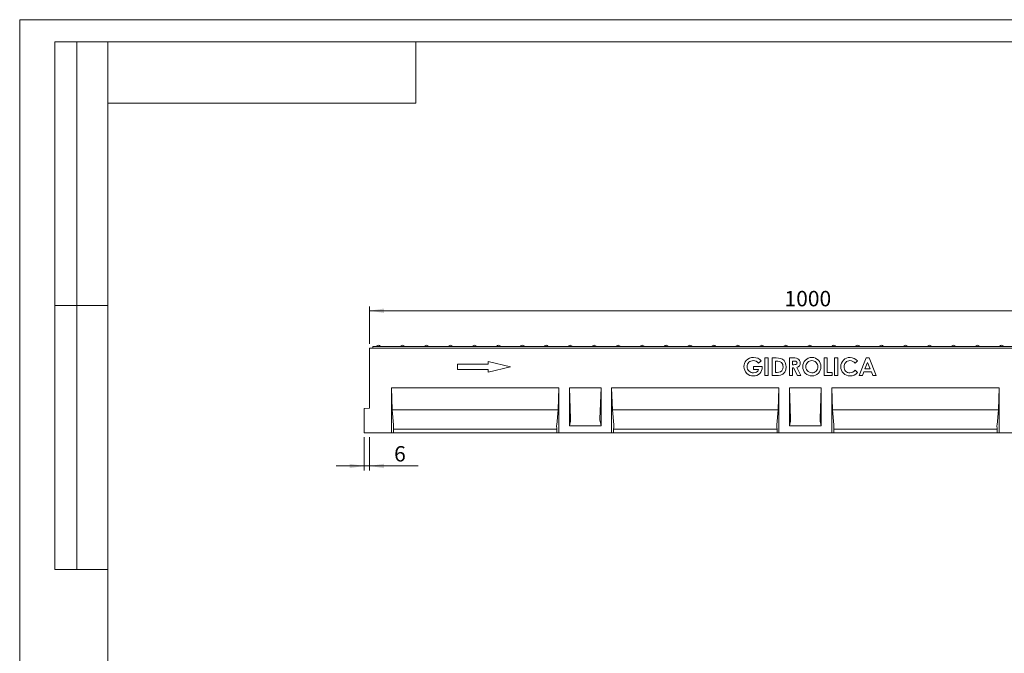
# Model space of a CAD drawing. Units: millimetres. Extents: x 0 to 420, y 0 to 297.
# Drawn here: x 0 to 224, y 153 to 297 of the extents above; entities that cross this region are included whole.
import ezdxf

# ---------------------------------------------------------------- set-up
doc = ezdxf.new("R2010")
doc.units = ezdxf.units.MM
doc.layers.add('ОСЕВЫЕ', color=7, linetype='Continuous')
doc.styles.add('SLDTEXTSTYLE3', font='TXT', dxfattribs={"width": 0.75})
doc.dimstyles.new('SLDDIMSTYLE0', dxfattribs={"dimtxt": 3.5, "dimasz": 3.302, "dimexe": 0, "dimexo": 0.0625, "dimgap": 0.875, "dimtad": 1, "dimdec": 3, "dimlfac": 5, "dimrnd": 1e-09, "dimzin": 12, "dimdsep": 46, "dimtxsty": 'SLDTEXTSTYLE3', "dimsah": 1, "dimcen": 0.09, "dimadec": 0, "dimazin": 3, "dimtfac": 1, "dimtdec": 3, "dimtofl": 0, "dimtmove": 0, "dimatfit": 3, "dimfxl": 1, "dimfrac": 2, "dimtolj": 1, "dimtzin": 12, "dimarcsym": 0})
doc.dimstyles.new('SLDDIMSTYLE1', dxfattribs={"dimtxt": 3.5, "dimasz": 3.302, "dimexe": 0, "dimexo": 0.0625, "dimgap": 0.875, "dimtad": 1, "dimdec": 3, "dimlfac": 5, "dimrnd": 1e-09, "dimzin": 12, "dimdsep": 46, "dimtxsty": 'SLDTEXTSTYLE3', "dimsah": 1, "dimcen": 0.09, "dimadec": 0, "dimazin": 3, "dimtfac": 1, "dimtdec": 3, "dimtmove": 0, "dimatfit": 0, "dimfxl": 1, "dimfrac": 2, "dimtolj": 1, "dimtzin": 12, "dimarcsym": 0})

# ---------------------------------------------------------------- blocks, each defined once
blk = doc.blocks.new('_D')
at = {"color": 7, "linetype": 'Continuous', "lineweight": 0}
for p, q in [((79.43, 223.31), (79.43, 231.84)), ((279.43, 230.84), (79.43, 230.84)), ((279.43, 223.31), (279.43, 231.84))]:
    blk.add_line(p, q, dxfattribs=at)
for points in [[(79.43, 230.84), (82.73, 230.33), (82.73, 231.34)], [(279.43, 230.84), (276.13, 231.34), (276.13, 230.33)]]:
    blk.add_solid(points, dxfattribs=at)
at = {"color": 7, "linetype": 'Continuous', "lineweight": 0, "insert": (173.69, 235.35, 0.02), "char_height": 3.5, "attachment_point": 1, "style": 'SLDTEXTSTYLE3'}
blk.add_mtext('1000', dxfattribs=at)
blk = doc.blocks.new('_D_1')
at = {"color": 7, "linetype": 'Continuous', "lineweight": 0}
for p, q in [((78.23, 202.11), (78.23, 194.55)), ((79.43, 202.11), (79.43, 194.55)), ((78.23, 195.55), (71.88, 195.55)), ((78.23, 195.55), (79.43, 195.55)), ((79.43, 195.55), (90.46, 195.55))]:
    blk.add_line(p, q, dxfattribs=at)
for points in [[(78.23, 195.55), (74.93, 196.06), (74.93, 195.05)], [(79.43, 195.55), (82.73, 195.05), (82.73, 196.06)]]:
    blk.add_solid(points, dxfattribs=at)
at = {"color": 7, "linetype": 'Continuous', "lineweight": 0, "insert": (85.03, 200.07, 0.02), "char_height": 3.5, "attachment_point": 1, "style": 'SLDTEXTSTYLE3'}
blk.add_mtext('6', dxfattribs=at)

msp = doc.modelspace()

# ---------------------------------------------------------------- linework, layer by layer
at = {"color": 7, "linetype": 'Continuous', "lineweight": 15}
for p, q in [((8, 172), (8, 292)), ((20, 292), (8, 292)), ((8, 172), (8, 292)), ((13, 172), (13, 292)), ((13, 172), (13, 292)), ((20, 292), (20, 5)), ((415, 292), (20, 292)), ((20, 292), (20, 5)), ((90, 278), (90, 292)), ((20, 278), (90, 278)), ((8, 232), (20, 232)), ((20, 232), (8, 232)), ((79.42791, 222.31428), (79.42791, 208.71428)), ((279.42791, 222.31428), (79.42791, 222.31428)), ((80.22791, 222.71828), (80.22791, 222.31428)), ((80.22791, 222.71828), (278.62791, 222.71828)), ((106.42791, 219.31428), (111.42791, 218.11428)), ((106.42791, 218.71428), (106.42791, 219.31428)), ((168.35532, 219.47806), (167.81205, 218.95803)), ((169.25356, 220.11428), (169.97151, 220.11428)), ((169.25356, 216.11428), (169.25356, 220.11428)), ((169.97151, 220.11428), (169.97151, 216.11428)), ((170.89458, 220.11428), (171.79923, 220.11428)), ((170.89458, 216.11428), (170.89458, 220.11428)), ((171.61253, 219.39633), (171.61253, 216.83223)), ((171.88657, 219.39633), (171.61253, 219.39633)), ((174.79201, 220.11428), (175.62855, 220.11428)), ((174.79201, 216.11428), (174.79201, 220.11428)), ((175.75435, 219.39633), (175.50996, 219.39633)), ((175.50996, 219.39633), (175.50996, 218.57582)), ((182.68946, 220.11428), (183.40741, 220.11428)), ((182.68946, 216.11428), (182.68946, 220.11428)), ((183.40741, 220.11428), (183.40741, 216.83223)), ((185.04843, 220.11428), (185.76638, 220.11428)), ((185.04843, 216.11428), (185.04843, 220.11428)), ((185.76638, 220.11428), (185.76638, 216.11428)), ((190.2792, 219.42037), (189.75275, 218.91716)), ((190.61253, 216.11428), (192.22871, 220.11428)), ((192.22871, 220.11428), (192.89458, 220.11428)), ((192.89458, 220.11428), (194.50996, 216.11428)), ((99.42791, 218.71428), (106.42791, 218.71428)), ((99.42791, 217.51428), (99.42791, 218.71428)), ((106.42791, 217.51428), (99.42791, 217.51428)), ((111.42791, 218.11428), (106.42791, 216.91428)), ((106.42791, 216.91428), (106.42791, 217.51428)), ((166.63817, 218.16556), (168.63256, 218.16556)), ((166.63817, 217.44761), (166.63817, 218.16556)), ((167.7864, 217.44761), (166.63817, 217.44761)), ((168.63256, 218.16556), (168.63817, 217.99489)), ((175.50996, 218.57582), (175.78961, 218.57582)), ((175.50996, 217.85787), (175.50996, 216.11428)), ((175.75355, 217.85787), (175.50996, 217.85787)), ((176.63496, 216.11428), (175.75355, 217.85787)), ((176.50996, 217.9396), (177.43304, 216.11428)), ((189.75275, 217.31139), (190.26317, 216.77534)), ((191.68945, 216.93479), (191.37855, 216.11428)), ((193.43224, 216.93479), (191.68945, 216.93479)), ((192.56125, 219.04136), (191.96189, 217.65274)), ((191.96189, 217.65274), (193.16061, 217.65274)), ((193.16061, 217.65274), (192.56125, 219.04136)), ((193.74314, 216.11428), (193.43224, 216.93479)), ((169.97151, 216.11428), (169.25356, 216.11428)), ((171.81285, 216.11428), (170.89458, 216.11428)), ((171.61253, 216.83223), (171.98753, 216.83223)), ((175.50996, 216.11428), (174.79201, 216.11428)), ((177.43304, 216.11428), (176.63496, 216.11428)), ((184.5356, 216.11428), (182.68946, 216.11428)), ((183.40741, 216.83223), (184.5356, 216.83223)), ((184.5356, 216.83223), (184.5356, 216.11428)), ((185.76638, 216.11428), (185.04843, 216.11428)), ((191.37855, 216.11428), (190.61253, 216.11428)), ((194.50996, 216.11428), (193.74314, 216.11428)), ((122.42791, 213.31428), (84.42791, 213.31428)), ((84.42791, 203.11428), (84.42791, 213.31428)), ((84.42791, 213.31428), (84.60313, 208.31428)), ((122.25269, 208.31428), (122.42791, 213.31428)), ((122.42791, 213.31428), (122.42791, 203.11428)), ((132.02792, 213.31428), (124.82791, 213.31428)), ((124.82791, 213.31428), (124.82791, 204.71428)), ((124.82791, 213.31428), (125.07437, 206.27188)), ((131.78146, 206.27188), (132.02792, 213.31428)), ((132.02792, 204.71428), (132.02792, 213.31428)), ((172.42791, 213.31428), (134.42791, 213.31428)), ((134.42791, 203.11428), (134.42791, 213.31428)), ((134.42791, 213.31428), (134.60313, 208.31428)), ((172.25269, 208.31428), (172.42791, 213.31428)), ((172.42791, 213.31428), (172.42791, 203.11428)), ((182.02792, 213.31428), (174.82791, 213.31428)), ((174.82791, 213.31428), (174.82791, 204.71428)), ((174.82791, 213.31428), (175.07437, 206.27188)), ((181.78146, 206.27188), (182.02792, 213.31428)), ((182.02792, 204.71428), (182.02792, 213.31428)), ((222.42791, 213.31428), (184.42791, 213.31428)), ((184.42791, 203.11428), (184.42791, 213.31428)), ((184.42791, 213.31428), (184.60313, 208.31428)), ((222.25269, 208.31428), (222.42791, 213.31428)), ((222.42791, 213.31428), (222.42791, 203.11428)), ((78.22791, 208.60929), (79.42791, 208.71428)), ((78.22791, 208.60929), (78.22791, 203.11428)), ((122.25269, 208.31428), (84.60313, 208.31428)), ((84.60313, 208.31428), (84.90251, 204.89712)), ((121.95332, 204.89712), (122.25269, 208.31428)), ((134.60313, 208.31428), (134.9025, 204.89712)), ((172.25269, 208.31428), (134.60313, 208.31428)), ((171.95332, 204.89712), (172.25269, 208.31428)), ((222.25269, 208.31428), (184.60313, 208.31428)), ((184.60313, 208.31428), (184.9025, 204.89712)), ((221.95332, 204.89712), (222.25269, 208.31428)), ((125.05487, 205.75193), (124.82791, 204.71428)), ((131.80096, 205.75193), (132.02792, 204.71428)), ((175.05487, 205.75193), (174.82791, 204.71428)), ((181.80095, 205.75193), (182.02792, 204.71428)), ((84.90251, 204.33144), (84.86596, 203.91428)), ((84.86596, 203.91428), (84.86596, 203.11428)), ((121.98987, 203.91428), (84.86596, 203.91428)), ((121.98987, 203.91428), (121.95332, 204.33144)), ((121.98987, 203.11428), (121.98987, 203.91428)), ((124.82791, 204.71428), (132.02792, 204.71428)), ((134.9025, 204.33144), (134.86596, 203.91428)), ((134.86596, 203.91428), (134.86596, 203.11428)), ((171.98987, 203.91428), (134.86596, 203.91428)), ((171.98987, 203.91428), (171.95332, 204.33144)), ((171.98987, 203.11428), (171.98987, 203.91428)), ((174.82791, 204.71428), (182.02792, 204.71428)), ((184.9025, 204.33144), (184.86595, 203.91428)), ((184.86595, 203.91428), (184.86595, 203.11428)), ((221.98987, 203.91428), (184.86595, 203.91428)), ((221.98987, 203.91428), (221.95332, 204.33144)), ((221.98987, 203.11428), (221.98987, 203.91428)), ((78.22791, 203.11428), (84.42791, 203.11428)), ((84.86596, 203.11428), (84.42791, 203.11428)), ((121.98987, 203.11428), (84.86596, 203.11428)), ((122.42791, 203.11428), (121.98987, 203.11428)), ((122.42791, 203.11428), (134.42791, 203.11428)), ((134.86596, 203.11428), (134.42791, 203.11428)), ((171.98987, 203.11428), (134.86596, 203.11428)), ((172.42791, 203.11428), (171.98987, 203.11428)), ((172.42791, 203.11428), (184.42791, 203.11428)), ((184.86595, 203.11428), (184.42791, 203.11428)), ((221.98987, 203.11428), (184.86595, 203.11428)), ((222.42791, 203.11428), (221.98987, 203.11428)), ((222.42791, 203.11428), (234.42791, 203.11428)), ((8, 172), (20, 172))]:
    msp.add_line(p, q, dxfattribs=at)
at = {"color": 7, "linetype": 'Continuous', "lineweight": 15, "flags": 128}
for points in [[(166.62935, 220.21684), (167.1857, 220.1591), (167.60532, 220.02774)], [(167.60532, 220.02774), (168.05302, 219.75763), (168.35532, 219.47806)], [(171.79923, 220.11428), (172.29113, 220.09403), (172.7768, 220.01546), (173.2281, 219.82361), (173.59348, 219.49612), (173.86813, 219.06084), (174.02655, 218.57112), (174.07407, 218.05819)], [(175.62855, 220.11428), (176.00781, 220.10384), (176.38451, 220.0603), (176.74069, 219.93489), (176.96289, 219.75853), (177.12774, 219.52748), (177.22426, 219.26061), (177.25355, 218.97806)], [(176.5356, 218.98768), (176.51539, 219.10999), (176.45418, 219.21777), (176.36116, 219.29999), (176.24885, 219.35313), (176.00318, 219.38987), (175.75435, 219.39633)], [(174.07407, 218.05819), (173.99193, 217.42327), (173.72804, 216.84085), (173.27648, 216.38983), (172.81724, 216.1878), (172.317, 216.12706), (171.81285, 216.11428)], [(171.98753, 216.83223), (172.38579, 216.85203), (172.77204, 216.9458), (173.08249, 217.19088), (173.29684, 217.60599), (173.35612, 218.07101)], [(175.78961, 218.57582), (176.0323, 218.58524), (176.27119, 218.62725), (176.38238, 218.67541), (176.47114, 218.75738), (176.52116, 218.86734), (176.5356, 218.98768)], [(179.02759, 217.03735), (179.49376, 216.7886), (179.9058, 216.72966)]]:
    msp.add_lwpolyline(points, dxfattribs=at)
at = {"color": 7, "linetype": 'Continuous', "lineweight": 15}
for centre, radius, start, end in [((80.90791, 223.10113), 0.38286, 269.9999839, 320.0338027), ((81.50791, 222.59828), 0.4, 39.9661973, 140.0338027), ((82.10791, 223.10113), 0.38286, 219.9661973, 270.0000161), ((86.34791, 223.10113), 0.38286, 269.9999839, 320.0338027), ((86.94791, 222.59828), 0.4, 39.9661973, 140.0338027), ((87.54791, 223.10113), 0.38286, 219.9661973, 270.0000161), ((91.78791, 223.10113), 0.38286, 269.9999839, 320.0338027), ((92.38791, 222.59828), 0.4, 39.9661973, 140.0338027), ((92.98791, 223.10113), 0.38286, 219.9661973, 270.0000161), ((97.22791, 223.10113), 0.38286, 269.9999839, 320.0338027), ((97.82791, 222.59828), 0.4, 39.9661973, 140.0338027), ((98.42791, 223.10113), 0.38286, 219.9661973, 270.0000161), ((102.66791, 223.10113), 0.38286, 269.9999839, 320.0338027), ((103.26791, 222.59828), 0.4, 39.9661973, 140.0338027), ((103.86791, 223.10113), 0.38286, 219.9661973, 270.0000161), ((108.10791, 223.10113), 0.38286, 269.9999839, 320.0338027), ((108.70791, 222.59828), 0.4, 39.9661973, 140.0338027), ((109.30791, 223.10113), 0.38286, 219.9661973, 270.0000161), ((113.54791, 223.10113), 0.38286, 269.9999839, 320.0338027), ((114.14791, 222.59828), 0.4, 39.9661973, 140.0338027), ((114.74791, 223.10113), 0.38286, 219.9661973, 270.0000161), ((118.98791, 223.10113), 0.38286, 269.9999839, 320.0338027), ((119.58791, 222.59828), 0.4, 39.9661973, 140.0338027), ((120.18791, 223.10113), 0.38286, 219.9661973, 270.0000161), ((124.42791, 223.10113), 0.38286, 269.9999839, 320.0338027), ((125.02791, 222.59828), 0.4, 39.9661973, 140.0338027), ((125.62791, 223.10113), 0.38286, 219.9661973, 270.0000161), ((129.86791, 223.10113), 0.38286, 269.9999839, 320.0338027), ((130.46791, 222.59828), 0.4, 39.9661973, 140.0338027), ((131.06791, 223.10113), 0.38286, 219.9661973, 270.0000161), ((135.30791, 223.10113), 0.38286, 269.9999839, 320.0338027), ((135.90791, 222.59828), 0.4, 39.9661973, 140.0338027), ((136.50791, 223.10113), 0.38286, 219.9661973, 270.0000161), ((140.74791, 223.10113), 0.38286, 269.9999839, 320.0338027), ((141.34791, 222.59828), 0.4, 39.9661973, 140.0338027), ((141.94791, 223.10113), 0.38286, 219.9661973, 270.0000161), ((146.18791, 223.10113), 0.38286, 269.9999839, 320.0338027), ((146.78791, 222.59828), 0.4, 39.9661973, 140.0338027), ((147.38791, 223.10113), 0.38286, 219.9661973, 270.0000161), ((151.62791, 223.10113), 0.38286, 269.9999839, 320.0338027), ((152.22791, 222.59828), 0.4, 39.9661973, 140.0338027), ((152.82791, 223.10113), 0.38286, 219.9661973, 270.0000161), ((157.06791, 223.10113), 0.38286, 269.9999839, 320.0338027), ((157.66791, 222.59828), 0.4, 39.9661973, 140.0338027), ((158.26791, 223.10113), 0.38286, 219.9661973, 270.0000161), ((162.50791, 223.10113), 0.38286, 269.9999839, 320.0338027), ((163.10791, 222.59828), 0.4, 39.9661973, 140.0338027), ((163.70791, 223.10113), 0.38286, 219.9661973, 270.0000161), ((167.94791, 223.10113), 0.38286, 269.9999839, 320.0338027), ((168.54791, 222.59828), 0.4, 39.9661973, 140.0338027), ((169.14791, 223.10113), 0.38286, 219.9661973, 270.0000161), ((173.38791, 223.10113), 0.38286, 269.9999839, 320.0338027), ((173.98791, 222.59828), 0.4, 39.9661973, 140.0338027), ((174.58791, 223.10113), 0.38286, 219.9661973, 270.0000161), ((178.82791, 223.10113), 0.38286, 269.9999839, 320.0338027), ((179.42791, 222.59828), 0.4, 39.9661973, 140.0338027), ((180.02791, 223.10113), 0.38286, 219.9661973, 270.0000161), ((184.26791, 223.10113), 0.38286, 269.9999839, 320.0338027), ((184.86791, 222.59828), 0.4, 39.9661973, 140.0338027), ((185.46791, 223.10113), 0.38286, 219.9661973, 270.0000161), ((189.70791, 223.10113), 0.38286, 269.9999839, 320.0338027), ((190.30791, 222.59828), 0.4, 39.9661973, 140.0338027), ((190.90791, 223.10113), 0.38286, 219.9661973, 270.0000161), ((195.14791, 223.10113), 0.38286, 269.9999839, 320.0338027), ((195.74791, 222.59828), 0.4, 39.9661973, 140.0338027), ((196.34791, 223.10113), 0.38286, 219.9661973, 270.0000161), ((200.58791, 223.10113), 0.38286, 269.9999839, 320.0338027), ((201.18791, 222.59828), 0.4, 39.9661973, 140.0338027), ((201.78791, 223.10113), 0.38286, 219.9661973, 270.0000161), ((206.02791, 223.10113), 0.38286, 269.9999839, 320.0338027), ((206.62791, 222.59828), 0.4, 39.9661973, 140.0338027), ((207.22791, 223.10113), 0.38286, 219.9661973, 270.0000161), ((211.46791, 223.10113), 0.38286, 269.9999839, 320.0338027), ((212.06791, 222.59828), 0.4, 39.9661973, 140.0338027), ((212.66791, 223.10113), 0.38286, 219.9661973, 270.0000161), ((216.90791, 223.10113), 0.38286, 269.9999839, 320.0338027), ((217.50791, 222.59828), 0.4, 39.9661973, 140.0338027), ((218.10791, 223.10113), 0.38286, 219.9661973, 270.0000161), ((222.34791, 223.10113), 0.38286, 269.9999839, 320.0338027), ((222.94791, 222.59828), 0.4, 39.9661973, 140.0338027), ((223.54791, 223.10113), 0.38286, 219.9661973, 270.0000161), ((166.50445, 218.15879), 2.02027, 137.743449, 180.6942471), ((166.57114, 218.12562), 2.09203, 88.4053306, 138.2993074), ((166.56725, 218.13456), 1.36498, 88.2334286, 179.9770314), ((166.60349, 217.87824), 1.62067, 41.7793322, 89.7935928), ((172.02791, 217.85694), 1.54586, 52.0433022, 95.2459179), ((179.89909, 218.13532), 2.08153, 89.903677, 180.5350635), ((179.8761, 218.15751), 1.34147, 89.3473922, 182.1893977), ((179.89545, 218.14049), 1.35841, 358.7928351, 90.1718699), ((179.89389, 218.13892), 2.07794, 358.9890899, 89.759987), ((188.5436, 218.15745), 2.0596, 89.1967656, 181.0226563), ((188.53885, 218.16174), 1.33717, 89.761461, 181.6904462), ((188.50934, 217.88025), 1.61903, 39.8258708, 88.7586278), ((188.56634, 217.97682), 2.24003, 40.1230553, 89.8431735), ((166.5847, 218.11122), 2.1005, 179.37019, 271.7646977), ((166.61488, 218.14144), 1.41262, 180.2566383, 271.9850653), ((166.68842, 217.96136), 1.95004, 268.8531054, 0.9851122), ((166.72344, 217.87305), 1.14494, 267.0145466, 338.1869033), ((172.03542, 218.14824), 1.32295, 356.6534079, 44.5188426), ((176.21942, 218.9331), 1.03511, 286.3012916, 2.4894727), ((179.88933, 218.08355), 2.07192, 179.105969, 270.5220406), ((179.83381, 218.05611), 1.29917, 177.7874082, 231.6425786), ((179.90729, 218.07639), 1.34673, 269.9366021, 1.5095931), ((179.91869, 218.06484), 2.05316, 269.7074679, 1.0441644), ((188.50988, 218.03829), 2.02723, 177.6704731, 271.4521407), ((188.5347, 218.0632), 1.33375, 177.4609011, 271.0028126), ((188.54307, 218.27806), 1.54847, 270.5540379, 321.3711686), ((188.5791, 218.25031), 2.23867, 269.5432054, 318.7868035)]:
    msp.add_arc(centre, radius, start, end, dxfattribs=at)
for centre, ratio, start_param, end_param in [((125.04187, 206.12332), 0.087488664, 3.522099031, 5.092895357), ((131.81395, 206.12332), 0.087488664, 1.19028995, 2.761086276), ((175.04187, 206.12332), 0.087488664, 3.522099031, 5.092895357), ((181.81395, 206.12332), 0.087488664, 1.19028995, 2.761086276), ((84.87773, 204.61428), 0.087609071, 3.926990817, 5.497787144), ((121.9781, 204.61428), 0.087609071, 0.785398163, 2.35619449), ((134.87773, 204.61428), 0.087609071, 3.926990817, 5.497787144), ((171.9781, 204.61428), 0.087609071, 0.785398163, 2.35619449), ((184.87773, 204.61428), 0.087609071, 3.926990817, 5.497787144), ((221.9781, 204.61428), 0.087609071, 0.785398163, 2.35619449)]:
    msp.add_ellipse(centre, major_axis=(0, 0.4), ratio=ratio, start_param=start_param, end_param=end_param, dxfattribs=at)
at = {"layer": 'ОСЕВЫЕ', "lineweight": 0}
for q in [(420, 297), (0, 0)]:
    msp.add_line((0, 297), q, dxfattribs=at)

# ---------------------------------------------------------------- dimensions: what is measured, and where the dimension line sits
at = {"color": 7, "linetype": 'Continuous', "lineweight": 0}
for base, p1, p2, dimstyle, picture, middle in [((79.42791, 230.83508), (279.42791, 222.31428), (79.42791, 222.31428), 'SLDDIMSTYLE0', '_D', (180.28002, 230.83508)), ((79.42791, 195.55424), (78.22791, 203.11428), (79.42791, 203.11428), 'SLDDIMSTYLE1', '_D_1', (87.74073, 195.55424))]:
    dim = msp.add_linear_dim(base=base, p1=p1, p2=p2, dimstyle=dimstyle, dxfattribs=at)
    dim.commit()
    dim.dimension.update_dxf_attribs({"geometry": picture, "text_midpoint": middle, "dimtype": 160})

doc.saveas('drawing.dxf')
